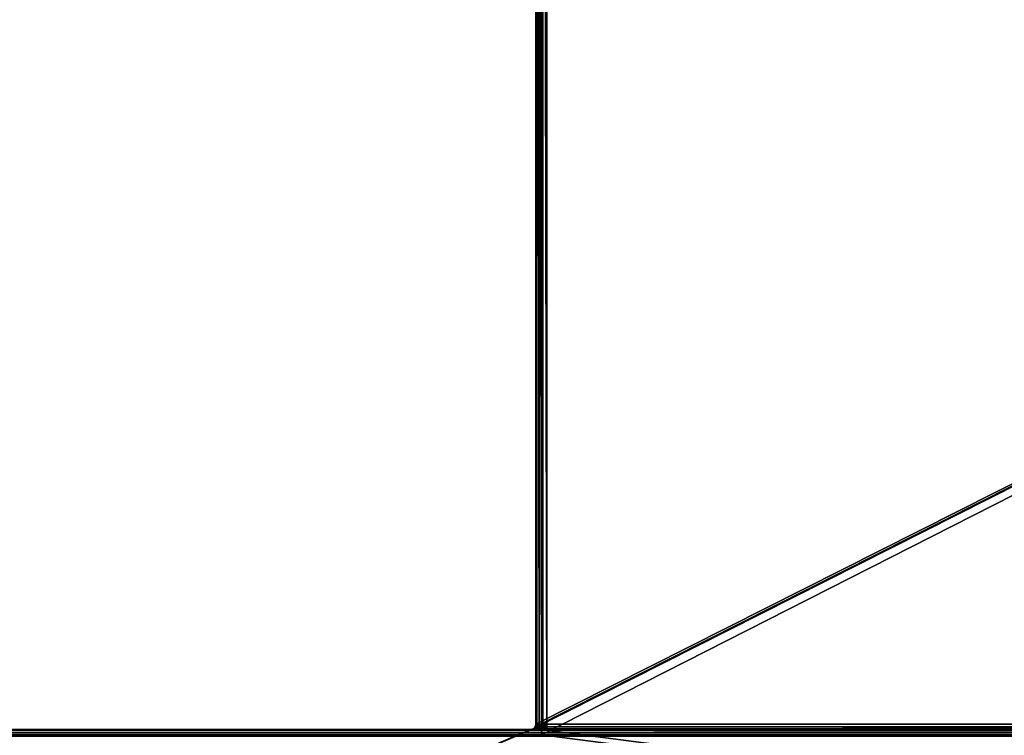
# Model space of a CAD drawing. Units: millimetres. Extents: x -750 to 750, y 0 to 935.
# Drawn here: x -490 to -310, y 149 to 280 of the extents above; entities that cross this region are included whole.
import ezdxf

# ---------------------------------------------------------------- set-up
doc = ezdxf.new("R2010")
doc.units = ezdxf.units.MM
doc.header["$LTSCALE"] = 52.148148
for name, color, linetype in [('822', 7, 'CONTINUOUS'), ('827', 7, 'CONTINUOUS'), ('840', 7, 'CONTINUOUS'), ('842', 7, 'CONTINUOUS'), ('846', 7, 'CONTINUOUS'), ('849', 7, 'CONTINUOUS'), ('859', 7, 'CONTINUOUS'), ('875', 7, 'CONTINUOUS'), ('885', 7, 'CONTINUOUS'), ('886', 7, 'CONTINUOUS'), ('891', 7, 'CONTINUOUS'), ('895', 7, 'CONTINUOUS'), ('899', 7, 'CONTINUOUS'), ('900', 7, 'CONTINUOUS'), ('903', 7, 'CONTINUOUS')]:
    doc.layers.add(name, color=color, linetype=linetype)

msp = doc.modelspace()

# ---------------------------------------------------------------- linework, layer by layer
at = {"layer": '822', "linetype": 'Continuous'}
for points in [[(395.5, 550, -400), (395.5, 151, -400), (-396.01, 150.13, -400), (395.5, 550, -400)], [(-395.65, 150.47, -400), (395.5, 550, -400), (-396.01, 150.13, -400), (-395.65, 150.47, -400)], [(-395.5, 151, -400), (395.5, 550, -400), (-395.65, 150.47, -400), (-395.5, 151, -400)], [(-395.5, 550, -400), (395.5, 550, -400), (-395.5, 151, -400), (-395.5, 550, -400)], [(395.5, 151, -400), (395.63, 150.51, -400), (-748, 0, -400), (395.5, 151, -400)], [(-396.01, 150.13, -400), (395.5, 151, -400), (-748, 0, -400), (-396.01, 150.13, -400)], [(395.63, 150.51, -400), (395.97, 150.15, -400), (-748, 0, -400), (395.63, 150.51, -400)], [(395.97, 150.15, -400), (396.5, 150, -400), (-748, 0, -400), (395.97, 150.15, -400)], [(-396.5, 150, -400), (-396.01, 150.13, -400), (-748, 0, -400), (-396.5, 150, -400)], [(396.5, 150, -400), (748, 150, -400), (-748, 0, -400), (396.5, 150, -400)], [(-748, 0, -400), (748, 150, -400), (748, 0, -400), (-748, 0, -400)], [(-748, 150, -400), (-396.5, 150, -400), (-748, 0, -400), (-748, 150, -400)]]:
    msp.add_3dface(points, dxfattribs=at)
at = {"layer": '827', "linetype": 'Continuous'}
for points in [[(748, 150, 398), (-748, 150, 398), (-748, 149.85, 398.76), (748, 150, 398)], [(748, 149.85, 398.76), (748, 150, 398), (-748, 149.85, 398.76), (748, 149.85, 398.76)], [(748, 149.41, 399.41), (748, 149.85, 398.76), (-748, 149.41, 399.41), (748, 149.41, 399.41)], [(-748, 149.41, 399.41), (748, 149.85, 398.76), (-748, 149.85, 398.76), (-748, 149.41, 399.41)], [(748, 148.77, 399.85), (748, 149.41, 399.41), (-748, 148.77, 399.85), (748, 148.77, 399.85)], [(-748, 148.77, 399.85), (748, 149.41, 399.41), (-748, 149.41, 399.41), (-748, 148.77, 399.85)]]:
    msp.add_3dface(points, dxfattribs=at)
at = {"layer": '840', "linetype": 'Continuous'}
for points in [[(-394.5, 149, 96), (394.5, 149, 96), (-748, 149, 398), (-394.5, 149, 96)], [(-748, 149, 398), (394.5, 149, 96), (748, 149, 398), (-748, 149, 398)], [(-394.5, 149, 96), (-748, 149, 398), (-394.5, 149, -399), (-394.5, 149, 96)], [(-394.5, 149, -399), (-748, 149, 398), (-748, 149, -399), (-394.5, 149, -399)]]:
    msp.add_3dface(points, dxfattribs=at)
at = {"layer": '842', "linetype": 'Continuous'}
for points in [[(-748, 149, 398), (748, 149, 398), (748, 148.87, 398.5), (-748, 149, 398)], [(-748, 148.87, 398.5), (-748, 149, 398), (748, 148.87, 398.5), (-748, 148.87, 398.5)]]:
    msp.add_3dface(points, dxfattribs=at)
at = {"layer": '846', "linetype": 'Continuous'}
for points in [[(-393.5, 151, 97), (393.5, 151, 97), (-393.5, 550, 97), (-393.5, 151, 97)], [(393.5, 151, 97), (393.5, 550, 97), (-393.5, 550, 97), (393.5, 151, 97)]]:
    msp.add_3dface(points, dxfattribs=at)
at = {"layer": '849', "linetype": 'Continuous'}
for points in [[(-396.5, 150, -400), (-748, 150, -400), (-396.5, 150, 95), (-396.5, 150, -400)], [(-748, 150, -400), (-748, 150, 398), (-395.62, 150, 97.12), (-748, 150, -400)], [(-396.5, 150, 95), (-748, 150, -400), (-396.26, 150, 96.17), (-396.5, 150, 95)], [(-396.26, 150, 96.17), (-748, 150, -400), (-395.62, 150, 97.12), (-396.26, 150, 96.17)], [(-748, 150, 398), (748, 150, 398), (-394.67, 150, 97.76), (-748, 150, 398)], [(-395.62, 150, 97.12), (-748, 150, 398), (-394.67, 150, 97.76), (-395.62, 150, 97.12)], [(748, 150, 398), (-393.5, 150, 98), (-394.67, 150, 97.76), (748, 150, 398)], [(-393.5, 150, 98), (748, 150, 398), (393.5, 150, 98), (-393.5, 150, 98)]]:
    msp.add_3dface(points, dxfattribs=at)
at = {"layer": '859', "linetype": 'Continuous'}
for points in [[(-395.5, 550, -400), (-395.5, 151, -400), (-395.5, 151, 95), (-395.5, 550, -400)], [(-395.5, 550, -400), (-395.5, 151, 95), (-395.5, 550, 95), (-395.5, 550, -400)]]:
    msp.add_3dface(points, dxfattribs=at)
at = {"layer": '875', "linetype": 'Continuous'}
for points in [[(-394.5, 550, -399), (-394.5, 150, -399), (-394, 500, -399), (-394.5, 550, -399)], [(394.5, 150, -399), (-393, 550, -399), (-393, 500, -399), (394.5, 150, -399)], [(-393, 550, -399), (394.5, 150, -399), (393, 500, -399), (-393, 550, -399)], [(-394.5, 150, -399), (394.5, 150, -399), (-394, 500, -399), (-394.5, 150, -399)], [(394.5, 150, -399), (-393, 500, -399), (-394, 500, -399), (394.5, 150, -399)]]:
    msp.add_3dface(points, dxfattribs=at)
at = {"layer": '885', "linetype": 'Continuous'}
for points in [[(-394.5, 550, -399), (-394.5, 550, 96), (-394.5, 150, -399), (-394.5, 550, -399)], [(-394.5, 550, 96), (-394.5, 149, 96), (-394.5, 149, -399), (-394.5, 550, 96)], [(-394.5, 550, 96), (-394.5, 149, -399), (-394.5, 150, -399), (-394.5, 550, 96)]]:
    msp.add_3dface(points, dxfattribs=at)
at = {"layer": '886', "linetype": 'Continuous'}
for points in [[(394.5, 149, -399), (394.5, 150, -399), (-394.5, 150, -399), (394.5, 149, -399)], [(394.5, 149, -399), (-394.5, 150, -399), (749, 1, -399), (394.5, 149, -399)], [(-394.5, 150, -399), (-394.5, 149, -399), (749, 1, -399), (-394.5, 150, -399)], [(-748, 149, -399), (-748.49, 148.87, -399), (749, 1, -399), (-748, 149, -399)], [(-394.5, 149, -399), (-748, 149, -399), (749, 1, -399), (-394.5, 149, -399)]]:
    msp.add_3dface(points, dxfattribs=at)
at = {"layer": '891', "linetype": 'Continuous'}
for points in [[(-396.01, 150.13, -400), (-396.5, 150, -400), (-396, 150.13, 95), (-396.01, 150.13, -400)], [(-396.5, 150, -400), (-396.5, 150, 95), (-396, 150.13, 95), (-396.5, 150, -400)], [(-395.65, 150.47, -400), (-396.01, 150.13, -400), (-396, 150.13, 95), (-395.65, 150.47, -400)], [(-395.65, 150.47, -400), (-396, 150.13, 95), (-395.63, 150.5, 95), (-395.65, 150.47, -400)], [(-395.5, 151, -400), (-395.65, 150.47, -400), (-395.5, 151, 95), (-395.5, 151, -400)], [(-395.65, 150.47, -400), (-395.63, 150.5, 95), (-395.5, 151, 95), (-395.65, 150.47, -400)]]:
    msp.add_3dface(points, dxfattribs=at)
at = {"layer": '895', "linetype": 'Continuous'}
for points in [[(-393.5, 151, 97), (-393.5, 150.5, 97.13), (393.5, 151, 97), (-393.5, 151, 97)], [(393.5, 151, 97), (-393.5, 150.5, 97.13), (393.5, 150.5, 97.13), (393.5, 151, 97)], [(-393.5, 150.5, 97.13), (-393.5, 150.13, 97.5), (393.5, 150.5, 97.13), (-393.5, 150.5, 97.13)], [(393.5, 150.5, 97.13), (-393.5, 150.13, 97.5), (393.5, 150.13, 97.5), (393.5, 150.5, 97.13)], [(-393.5, 150, 98), (393.5, 150, 98), (393.5, 150.13, 97.5), (-393.5, 150, 98)], [(-393.5, 150.13, 97.5), (-393.5, 150, 98), (393.5, 150.13, 97.5), (-393.5, 150.13, 97.5)]]:
    msp.add_3dface(points, dxfattribs=at)
at = {"layer": '899', "linetype": 'Continuous'}
for points in [[(-396.5, 150, 95), (-396.26, 150, 96.17), (-396, 150.13, 95), (-396.5, 150, 95)], [(-396.26, 150, 96.17), (-395.62, 150, 97.12), (-395.52, 150.13, 96.47), (-396.26, 150, 96.17)], [(-396, 150.13, 95), (-396.26, 150, 96.17), (-395.88, 150.13, 95.77), (-396, 150.13, 95)], [(-395.88, 150.13, 95.77), (-396.26, 150, 96.17), (-395.52, 150.13, 96.47), (-395.88, 150.13, 95.77)], [(-396, 150.13, 95), (-395.88, 150.13, 95.77), (-395.63, 150.5, 95), (-396, 150.13, 95)], [(-395.88, 150.13, 95.77), (-395.52, 150.13, 96.47), (-395.53, 150.5, 95.66), (-395.88, 150.13, 95.77)], [(-395.63, 150.5, 95), (-395.88, 150.13, 95.77), (-395.53, 150.5, 95.66), (-395.63, 150.5, 95)], [(-395.63, 150.5, 95), (-395.53, 150.5, 95.66), (-395.5, 151, 95), (-395.63, 150.5, 95)], [(-395.62, 150, 97.12), (-394.67, 150, 97.76), (-394.97, 150.13, 97.02), (-395.62, 150, 97.12)], [(-395.52, 150.13, 96.47), (-395.62, 150, 97.12), (-394.97, 150.13, 97.02), (-395.52, 150.13, 96.47)], [(-395.53, 150.5, 95.66), (-395.23, 150.5, 96.25), (-395.35, 151, 95.77), (-395.53, 150.5, 95.66)], [(-395.5, 151, 95), (-395.53, 150.5, 95.66), (-395.35, 151, 95.77), (-395.5, 151, 95)], [(-395.53, 150.5, 95.66), (-395.52, 150.13, 96.47), (-395.23, 150.5, 96.25), (-395.53, 150.5, 95.66)], [(-395.52, 150.13, 96.47), (-394.97, 150.13, 97.02), (-395.23, 150.5, 96.25), (-395.52, 150.13, 96.47)], [(-395.35, 151, 95.77), (-395.23, 150.5, 96.25), (-394.91, 151, 96.41), (-395.35, 151, 95.77)], [(-395.23, 150.5, 96.25), (-394.75, 150.5, 96.73), (-394.91, 151, 96.41), (-395.23, 150.5, 96.25)], [(-395.23, 150.5, 96.25), (-394.97, 150.13, 97.02), (-394.75, 150.5, 96.73), (-395.23, 150.5, 96.25)], [(-394.97, 150.13, 97.02), (-394.27, 150.13, 97.38), (-394.75, 150.5, 96.73), (-394.97, 150.13, 97.02)], [(-394.97, 150.13, 97.02), (-394.67, 150, 97.76), (-394.27, 150.13, 97.38), (-394.97, 150.13, 97.02)], [(-394.91, 151, 96.41), (-394.75, 150.5, 96.73), (-394.27, 151, 96.85), (-394.91, 151, 96.41)], [(-394.75, 150.5, 96.73), (-394.16, 150.5, 97.03), (-394.27, 151, 96.85), (-394.75, 150.5, 96.73)], [(-394.75, 150.5, 96.73), (-394.27, 150.13, 97.38), (-394.16, 150.5, 97.03), (-394.75, 150.5, 96.73)], [(-394.67, 150, 97.76), (-393.5, 150, 98), (-394.27, 150.13, 97.38), (-394.67, 150, 97.76)], [(-394.16, 150.5, 97.03), (-393.5, 150.5, 97.13), (-394.27, 151, 96.85), (-394.16, 150.5, 97.03)], [(-393.5, 150.5, 97.13), (-393.5, 151, 97), (-394.27, 151, 96.85), (-393.5, 150.5, 97.13)], [(-394.27, 150.13, 97.38), (-393.5, 150.13, 97.5), (-394.16, 150.5, 97.03), (-394.27, 150.13, 97.38)], [(-394.27, 150.13, 97.38), (-393.5, 150, 98), (-393.5, 150.13, 97.5), (-394.27, 150.13, 97.38)], [(-393.5, 150.13, 97.5), (-393.5, 150.5, 97.13), (-394.16, 150.5, 97.03), (-393.5, 150.13, 97.5)]]:
    msp.add_3dface(points, dxfattribs=at)
at = {"layer": '900', "linetype": 'Continuous'}
for points in [[(-395.5, 151, 95), (-395.35, 151, 95.77), (-395.5, 550, 95), (-395.5, 151, 95)], [(-395.5, 550, 95), (-395.35, 151, 95.77), (-395.34, 550, 95.78), (-395.5, 550, 95)], [(-395.35, 151, 95.77), (-394.91, 151, 96.41), (-395.34, 550, 95.78), (-395.35, 151, 95.77)], [(-395.34, 550, 95.78), (-394.91, 151, 96.41), (-394.91, 550, 96.41), (-395.34, 550, 95.78)], [(-394.91, 151, 96.41), (-394.27, 151, 96.85), (-394.28, 550, 96.84), (-394.91, 151, 96.41)], [(-394.91, 550, 96.41), (-394.91, 151, 96.41), (-394.28, 550, 96.84), (-394.91, 550, 96.41)], [(-394.27, 151, 96.85), (-393.5, 151, 97), (-394.28, 550, 96.84), (-394.27, 151, 96.85)], [(-393.5, 151, 97), (-393.5, 550, 97), (-394.28, 550, 96.84), (-393.5, 151, 97)]]:
    msp.add_3dface(points, dxfattribs=at)
at = {"layer": '903', "linetype": 'Continuous'}
for points in [[(-394.5, 550, 96), (394.5, 550, 96), (-394.5, 149, 96), (-394.5, 550, 96)], [(394.5, 550, 96), (394.5, 149, 96), (-394.5, 149, 96), (394.5, 550, 96)]]:
    msp.add_3dface(points, dxfattribs=at)

doc.saveas('drawing.dxf')
